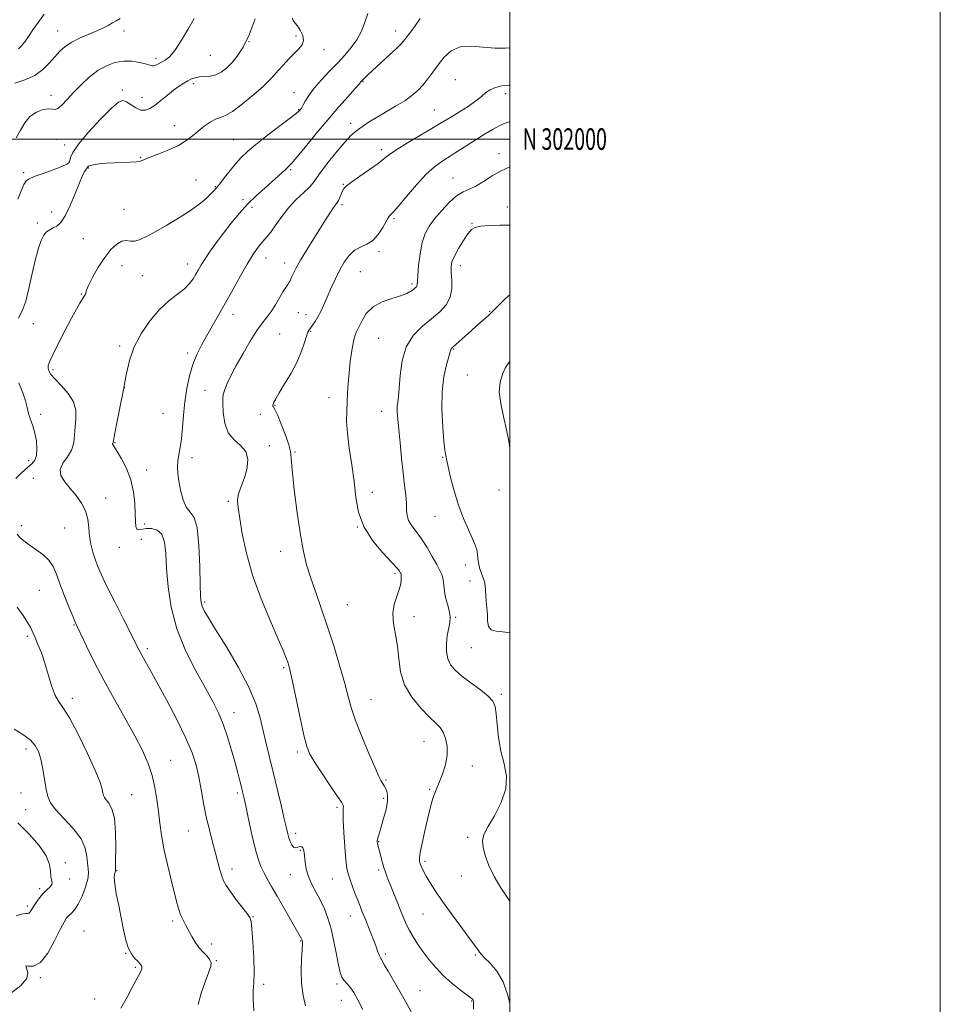
# Model space of a CAD drawing. Extents: x 2067300 to 2070200, y 299800 to 302700.
# Drawn here: x 2069772 to 2070200, y 301598 to 302056 of the extents above; entities that cross this region are included whole.
import ezdxf
from ezdxf.enums import TextEntityAlignment as Align

# ---------------------------------------------------------------- set-up
doc = ezdxf.new("R2010")
doc.units = 0
doc.header["$MEASUREMENT"] = 0
for name, color, linetype, lineweight in [('CONTOUR INDEX', 41, 'Continuous', 13), ('CONTOUR INTERMEDIATE', 44, 'Continuous', 0), ('GRID LINE', 7, 'Continuous', 0), ('GRID TEXT', 7, 'Continuous', 0), ('SPOT ELEVATION DTM', 2, 'Continuous', 13)]:
    doc.layers.add(name, color=color, linetype=linetype, lineweight=lineweight)
doc.styles.add('Style-WORKING', font='WORKING.shx')

msp = doc.modelspace()

# ---------------------------------------------------------------- linework, layer by layer
at = {"layer": 'CONTOUR INDEX', "flags": 128}
for points, elevation in [([(2069898.913, 302056.231), (2069899.307, 302055.113), (2069900.121, 302054.034), (2069901.276, 302052.614), (2069902.627, 302050.596), (2069903.755, 302048.235), (2069904.174, 302045.912), (2069903.525, 302043.889), (2069901.96, 302041.959), (2069899.758, 302039.793), (2069897.206, 302037.185), (2069894.624, 302034.406), (2069892.342, 302031.851), (2069890.498, 302029.732), (2069888.472, 302027.561), (2069885.457, 302024.667), (2069880.97, 302020.677), (2069875.83, 302016.389), (2069871.183, 302012.898), (2069867.864, 302010.967), (2069865.466, 302010.038), (2069863.27, 302009.227), (2069860.722, 302007.837), (2069857.918, 302005.927), (2069855.117, 302003.746), (2069852.457, 302001.507), (2069849.59, 301999.275), (2069846.046, 301997.078), (2069841.586, 301994.967), (2069836.899, 301993.069), (2069832.906, 301991.534), (2069830.231, 301990.468), (2069828.311, 301989.8), (2069826.288, 301989.418), (2069823.499, 301989.211), (2069816.3, 301988.948), (2069812.535, 301988.729), (2069809.15, 301988.437), (2069806.536, 301988.1), (2069804.963, 301987.748), (2069804.204, 301987.417), (2069803.911, 301987.145), (2069803.767, 301986.934), (2069803.589, 301986.641), (2069802.551, 301985.037), (2069801.476, 301983.059), (2069799.942, 301979.663), (2069797.937, 301974.666), (2069795.667, 301969.095), (2069793.39, 301964.284), (2069791.314, 301961.227), (2069789.447, 301959.583), (2069787.745, 301958.672), (2069786.171, 301957.879), (2069784.715, 301956.846), (2069783.375, 301955.277), (2069782.131, 301952.869), (2069780.895, 301949.286), (2069779.56, 301944.184), (2069778.062, 301937.528), (2069776.503, 301930.512), (2069775.027, 301924.641), (2069773.747, 301920.968), (2069771.651, 301916.735)], 1190), ([(2070000, 302008.103), (2069999.741, 302008.05), (2069997.838, 302007.391), (2069995.385, 302006.257), (2069992.237, 302004.552), (2069988.511, 302002.364), (2069984.388, 301999.825), (2069980.064, 301997.082), (2069975.791, 301994.347), (2069968.338, 301989.637), (2069964.922, 301987.147), (2069961.084, 301983.63), (2069956.55, 301978.688), (2069951.964, 301973.298), (2069948.195, 301968.778), (2069945.883, 301966.111), (2069944.739, 301964.917), (2069944.239, 301964.481), (2069943.905, 301964.127), (2069943.417, 301963.352), (2069942.495, 301961.691), (2069940.934, 301958.908), (2069938.809, 301955.666), (2069936.268, 301952.85), (2069933.466, 301951.071), (2069930.586, 301949.82), (2069927.815, 301948.309), (2069925.3, 301945.923), (2069923.005, 301942.719), (2069920.854, 301938.928), (2069918.791, 301934.786), (2069916.846, 301930.566), (2069915.073, 301926.549), (2069913.506, 301922.969), (2069912.101, 301919.876), (2069910.797, 301917.274), (2069909.56, 301915.165), (2069908.476, 301913.553), (2069906.929, 301911.474), (2069906.755, 301911.27), (2069906.517, 301910.959), (2069906.129, 301910.148), (2069905.521, 301908.403), (2069904.601, 301905.411), (2069903.2, 301901.341), (2069901.129, 301896.483), (2069898.34, 301891.197), (2069895.344, 301886.12), (2069892.794, 301881.963), (2069891.182, 301879.238), (2069890.355, 301877.676), (2069889.999, 301876.815), (2069889.85, 301876.256), (2069889.84, 301875.875), (2069889.952, 301875.61), (2069890.21, 301875.287), (2069890.803, 301874.267), (2069891.96, 301871.796), (2069893.77, 301867.479), (2069895.766, 301862.362), (2069897.341, 301857.852), (2069898.084, 301854.766), (2069898.377, 301851.57), (2069898.799, 301846.141), (2069899.781, 301837.126), (2069901.171, 301826.247), (2069902.667, 301815.994), (2069904.064, 301808.206), (2069905.53, 301802.115), (2069907.329, 301796.3), (2069909.647, 301789.597), (2069912.374, 301781.858), (2069915.322, 301773.193), (2069918.291, 301763.863), (2069921.024, 301754.746), (2069923.249, 301746.874), (2069924.849, 301740.858), (2069926.32, 301735.636), (2069928.312, 301729.728), (2069931.233, 301722.193), (2069934.516, 301714.248), (2069937.355, 301707.652), (2069939.143, 301703.695), (2069940.093, 301701.794), (2069941.084, 301700.13), (2069941.58, 301699.252), (2069942.149, 301698.203), (2069942.773, 301696.874), (2069943.21, 301694.975), (2069943.161, 301692.169), (2069942.443, 301688.316), (2069941.326, 301684.055), (2069940.195, 301680.22), (2069939.36, 301677.455), (2069938.826, 301675.645), (2069938.522, 301674.486), (2069938.386, 301673.697), (2069938.38, 301673.084), (2069938.474, 301672.478), (2069938.65, 301671.704), (2069938.937, 301670.573), (2069939.988, 301666.568), (2069940.711, 301663.919), (2069941.458, 301661.36), (2069942.192, 301659.14), (2069943.052, 301656.835), (2069947.593, 301645.281), (2069949.286, 301641.005), (2069950.684, 301637.556), (2069951.947, 301634.693), (2069953.325, 301631.974), (2069955.029, 301629.032), (2069957.1, 301625.808), (2069959.54, 301622.316), (2069962.355, 301618.594), (2069965.573, 301614.766), (2069969.227, 301610.982), (2069973.237, 301607.412), (2069977.075, 301604.328), (2069981.858, 301600.681), (2069982.63, 301600.015), (2069982.888, 301599.628), (2069983.02, 301599.096), (2069983.095, 301597.905), (2069983.101, 301595.514)], 1200), ([(2069771.795, 301886.71), (2069773.761, 301882.018), (2069774.967, 301878.253), (2069775.666, 301875.197), (2069776.316, 301872.446), (2069777.257, 301869.646), (2069778.348, 301866.635), (2069779.331, 301863.3), (2069779.981, 301859.627), (2069780.216, 301856.01), (2069779.987, 301852.945), (2069779.238, 301850.751), (2069777.891, 301849.053), (2069775.861, 301847.3), (2069773.199, 301845.031), (2069770.497, 301842.144)], 1190), ([(2069770.986, 301816.262), (2069772.315, 301814.807), (2069774.14, 301813.175), (2069776.587, 301811.33), (2069779.665, 301809.238), (2069782.91, 301806.875), (2069785.739, 301804.221), (2069787.757, 301801.213), (2069789.303, 301797.63), (2069790.906, 301793.207), (2069792.925, 301787.9), (2069795.064, 301782.534), (2069796.858, 301778.151), (2069798.033, 301775.368), (2069799.071, 301773.085), (2069800.643, 301769.776), (2069803.272, 301764.287), (2069806.903, 301756.944), (2069811.333, 301748.447), (2069816.298, 301739.479), (2069821.297, 301730.659), (2069825.768, 301722.589), (2069829.272, 301715.695), (2069831.865, 301709.681), (2069833.726, 301704.074), (2069835.033, 301698.49), (2069835.955, 301692.91), (2069836.657, 301687.405), (2069837.311, 301681.965), (2069838.111, 301676.268), (2069839.252, 301669.914), (2069840.84, 301662.738), (2069842.602, 301655.53), (2069845.298, 301644.851), (2069846.15, 301641.719), (2069847.014, 301639.24), (2069848.109, 301636.836), (2069849.403, 301634.376), (2069852.238, 301629.228), (2069853.775, 301626.635), (2069855.503, 301624.177), (2069857.436, 301621.954), (2069859.274, 301620.012), (2069860.637, 301618.385), (2069861.216, 301616.982), (2069860.985, 301615.223), (2069859.988, 301612.403), (2069858.358, 301608.081), (2069856.579, 301602.857), (2069855.221, 301597.591)], 1190)]:
    msp.add_lwpolyline(points, dxfattribs=dict(at, elevation=elevation))
at = {"layer": 'CONTOUR INTERMEDIATE', "flags": 128}
for points, elevation in [([(2069818.955, 302056.049), (2069817.128, 302054.953), (2069815.351, 302053.993), (2069813.308, 302052.872), (2069810.817, 302051.568), (2069807.736, 302050.129), (2069804.027, 302048.588), (2069800.088, 302046.927), (2069796.427, 302045.118), (2069793.412, 302043.121), (2069790.868, 302040.863), (2069788.481, 302038.263), (2069785.942, 302035.315), (2069782.954, 302032.307), (2069779.224, 302029.603), (2069774.667, 302027.492), (2069770.033, 302025.976)], 1184), ([(2069853.256, 302056.131), (2069850.67, 302051.443), (2069847.488, 302045.992), (2069844.376, 302041.234), (2069841.854, 302038.258), (2069839.868, 302036.696), (2069836.746, 302035.033), (2069835.461, 302034.365), (2069834.413, 302033.98), (2069833.561, 302033.997), (2069830.741, 302034.95), (2069827.939, 302035.641), (2069824.359, 302036.166), (2069820.415, 302036.228), (2069816.448, 302035.576), (2069812.499, 302034.129), (2069808.536, 302031.846), (2069804.563, 302028.766), (2069800.732, 302025.224), (2069797.234, 302021.633), (2069794.234, 302018.387), (2069791.799, 302015.814), (2069789.973, 302014.221), (2069788.694, 302013.757), (2069787.484, 302013.936), (2069785.759, 302014.108), (2069783.134, 302013.717), (2069780.014, 302012.553), (2069777.001, 302010.5), (2069774.549, 302007.541), (2069772.527, 302004.074), (2069770.658, 302000.597)], 1186), ([(2069881.687, 302055.939), (2069878.822, 302048.414), (2069876.026, 302042.682), (2069873.316, 302038.53), (2069870.724, 302035.428), (2069868.259, 302032.945), (2069865.836, 302031.049), (2069863.35, 302029.808), (2069860.745, 302029.221), (2069858.17, 302029.027), (2069855.824, 302028.894), (2069853.84, 302028.55), (2069852.081, 302027.948), (2069850.341, 302027.097), (2069848.438, 302025.99), (2069846.269, 302024.551), (2069843.752, 302022.689), (2069840.873, 302020.391), (2069837.883, 302017.962), (2069835.098, 302015.785), (2069832.739, 302014.204), (2069830.637, 302013.398), (2069828.529, 302013.506), (2069826.24, 302014.546), (2069821.903, 302017.367), (2069820.191, 302017.937), (2069818.122, 302017.133), (2069814.822, 302014.341), (2069809.813, 302009.31), (2069804.211, 302003.227), (2069799.527, 301997.644), (2069796.884, 301993.762), (2069795.838, 301991.394), (2069795.552, 301990.005), (2069795.226, 301989.09), (2069794.191, 301988.273), (2069791.811, 301987.211), (2069787.776, 301985.685), (2069783.073, 301983.985), (2069779.012, 301982.529), (2069776.551, 301981.55), (2069775.224, 301980.55), (2069774.21, 301978.85), (2069772.872, 301975.954), (2069771.3, 301972.106)], 1188), ([(2069783.669, 302058.012), (2069780.754, 302054.241), (2069778.321, 302050.743), (2069776.281, 302047.691), (2069774.541, 302045.221), (2069773.012, 302043.33), (2069771.605, 302041.982)], 1182), ([(2069933.997, 302058.317), (2069932.49, 302053.957), (2069930.821, 302049.897), (2069928.81, 302046.107), (2069926.309, 302042.532), (2069923.319, 302039.004), (2069919.876, 302035.33), (2069916.086, 302031.393), (2069912.326, 302027.392), (2069909.047, 302023.603), (2069906.593, 302020.278), (2069904.898, 302017.567), (2069903.795, 302015.598), (2069903.118, 302014.425), (2069902.719, 302013.821), (2069902.449, 302013.486), (2069902.056, 302013.075), (2069900.853, 302012.062), (2069898.05, 302009.873), (2069887.392, 302001.751), (2069881.973, 301997.523), (2069878.007, 301994.223), (2069875.13, 301991.492), (2069872.622, 301988.701), (2069869.951, 301985.427), (2069867.331, 301982.07), (2069865.161, 301979.234), (2069863.678, 301977.321), (2069862.469, 301975.911), (2069860.959, 301974.381), (2069858.658, 301972.242), (2069855.419, 301969.537), (2069851.181, 301966.446), (2069846.016, 301963.165), (2069840.532, 301959.954), (2069835.468, 301957.093), (2069831.402, 301954.826), (2069828.247, 301953.276), (2069825.755, 301952.532), (2069823.673, 301952.553), (2069821.737, 301952.774), (2069819.681, 301952.502), (2069817.297, 301951.161), (2069814.614, 301948.655), (2069811.719, 301945.008), (2069808.754, 301940.408), (2069806.094, 301935.705), (2069804.168, 301931.913), (2069803.254, 301929.76), (2069803.021, 301928.825), (2069802.986, 301928.399), (2069802.744, 301927.87), (2069801.385, 301925.695), (2069800.232, 301923.749), (2069798.609, 301920.858), (2069796.347, 301916.667), (2069793.414, 301911.091), (2069790.328, 301905.117), (2069787.746, 301899.999), (2069786.169, 301896.663), (2069785.479, 301894.716), (2069785.405, 301893.437), (2069785.766, 301892.176), (2069786.763, 301890.576), (2069788.688, 301888.354), (2069791.621, 301885.325), (2069794.8, 301881.705), (2069797.249, 301877.807), (2069798.269, 301873.895), (2069798.27, 301870.026), (2069797.937, 301866.206), (2069797.756, 301862.455), (2069797.407, 301858.836), (2069796.369, 301855.426), (2069794.385, 301852.274), (2069792.24, 301849.306), (2069790.983, 301846.425), (2069791.391, 301843.535), (2069793.149, 301840.573), (2069795.67, 301837.482), (2069798.4, 301834.215), (2069800.91, 301830.756), (2069802.805, 301827.099), (2069803.831, 301823.257), (2069804.307, 301819.319), (2069804.694, 301815.394), (2069805.355, 301811.584), (2069806.264, 301807.978), (2069807.298, 301804.658), (2069808.433, 301801.527), (2069810.048, 301797.759), (2069812.622, 301792.348), (2069816.386, 301784.774), (2069820.577, 301776.467), (2069827.859, 301762.092), (2069828.992, 301759.999), (2069832.732, 301753.417), (2069836.015, 301747.497), (2069840.437, 301739.314), (2069845.241, 301730.102), (2069849.457, 301721.472), (2069852.36, 301714.606), (2069854.194, 301708.955), (2069855.45, 301703.541), (2069856.552, 301697.606), (2069857.674, 301691.273), (2069858.923, 301684.889), (2069860.362, 301678.768), (2069861.856, 301673.101), (2069863.226, 301668.05), (2069865.252, 301660.188), (2069866.076, 301657.349), (2069866.949, 301655.106), (2069868.146, 301652.955), (2069869.974, 301650.301), (2069872.57, 301646.793), (2069875.397, 301643.072), (2069877.75, 301640.023), (2069879.116, 301638.124), (2069879.756, 301636.216), (2069880.122, 301632.735), (2069880.56, 301626.683), (2069880.979, 301619.35), (2069881.177, 301612.596), (2069881.04, 301607.744), (2069880.789, 301603.966), (2069880.729, 301599.899), (2069881.076, 301594.603)], 1192), ([(2069958.309, 302056.024), (2069956.057, 302052.699), (2069953.977, 302049.884), (2069951.032, 302046.081), (2069949.649, 302044.514), (2069947.406, 302042.299), (2069943.866, 302039.009), (2069936.094, 302031.891), (2069933.659, 302029.593), (2069932.279, 302028.223), (2069930.65, 302026.476), (2069930.444, 302026.219), (2069929.741, 302025.397), (2069927.999, 302023.421), (2069924.837, 302019.864), (2069920.508, 302014.936), (2069915.427, 302009.008), (2069910.054, 302002.547), (2069905.027, 301996.415), (2069901.032, 301991.571), (2069898.52, 301988.666), (2069897.018, 301987.109), (2069895.819, 301986.004), (2069892.268, 301982.69), (2069889.553, 301980.244), (2069886.11, 301977.232), (2069882.192, 301973.711), (2069878.127, 301969.761), (2069874.189, 301965.468), (2069870.431, 301960.944), (2069866.852, 301956.308), (2069863.482, 301951.713), (2069860.489, 301947.456), (2069858.074, 301943.871), (2069856.355, 301941.166), (2069855.107, 301939.058), (2069854.024, 301937.137), (2069852.801, 301935.069), (2069851.148, 301932.814), (2069848.776, 301930.408), (2069845.499, 301927.815), (2069841.531, 301924.722), (2069837.187, 301920.745), (2069832.797, 301915.64), (2069828.76, 301909.709), (2069825.49, 301903.391), (2069823.253, 301897.011), (2069821.719, 301890.427), (2069820.408, 301883.383), (2069818.97, 301875.857), (2069817.557, 301868.77), (2069816.448, 301863.279), (2069815.603, 301858.955), (2069815.522, 301858.639), (2069815.432, 301858.484), (2069815.36, 301858.307), (2069815.382, 301858.073), (2069815.601, 301857.672), (2069816.232, 301856.704), (2069817.513, 301854.691), (2069819.546, 301851.302), (2069821.866, 301846.78), (2069823.867, 301841.511), (2069825.091, 301835.907), (2069825.669, 301830.484), (2069825.881, 301825.779), (2069825.99, 301822.23), (2069826.189, 301819.862), (2069826.652, 301818.597), (2069827.54, 301818.294), (2069830.942, 301818.942), (2069833.497, 301818.981), (2069836.134, 301818.226), (2069838.266, 301816.223), (2069839.481, 301812.599), (2069840.065, 301807.3), (2069840.474, 301800.355), (2069841.168, 301791.874), (2069842.603, 301782.316), (2069845.236, 301772.223), (2069849.285, 301762.159), (2069854.027, 301752.78), (2069858.499, 301744.762), (2069861.965, 301738.499), (2069864.589, 301733.259), (2069866.762, 301728.026), (2069868.793, 301722.074), (2069870.664, 301715.839), (2069872.28, 301710.045), (2069873.568, 301705.275), (2069874.55, 301701.544), (2069875.273, 301698.722), (2069875.817, 301696.517), (2069876.398, 301693.973), (2069877.263, 301689.965), (2069878.575, 301683.823), (2069880.147, 301676.673), (2069881.708, 301670.091), (2069883.063, 301665.262), (2069884.32, 301661.804), (2069885.667, 301658.944), (2069887.28, 301655.976), (2069889.302, 301652.466), (2069891.862, 301648.05), (2069894.965, 301642.614), (2069903.191, 301628.119), (2069903.333, 301627.845), (2069903.432, 301627.59), (2069903.513, 301627.295), (2069903.583, 301626.808), (2069903.585, 301625.608), (2069903.448, 301623.082), (2069903.162, 301618.842), (2069902.964, 301613.4), (2069903.152, 301607.496), (2069903.92, 301601.824), (2069905.041, 301596.915)], 1194), ([(2070000, 302042.43), (2069997.896, 302042.236), (2069993.118, 302042.223), (2069987.651, 302042.77), (2069982.018, 302043.258), (2069976.886, 302042.863), (2069972.756, 302040.997), (2069969.471, 302038.032), (2069966.709, 302034.576), (2069964.191, 302031.152), (2069961.811, 302027.949), (2069959.507, 302025.071), (2069957.168, 302022.563), (2069954.488, 302020.239), (2069951.113, 302017.857), (2069946.863, 302015.253), (2069942.256, 302012.585), (2069937.985, 302010.092), (2069934.587, 302007.963), (2069931.981, 302006.19), (2069929.927, 302004.713), (2069928.143, 302003.373), (2069926.157, 302001.602), (2069923.45, 301998.73), (2069919.747, 301994.391), (2069915.732, 301989.43), (2069912.333, 301984.993), (2069908.646, 301979.714), (2069906.857, 301977.636), (2069904.134, 301975.035), (2069900.752, 301971.842), (2069897.223, 301968.129), (2069893.985, 301964.048), (2069891.183, 301960.081), (2069888.891, 301956.79), (2069887.124, 301954.542), (2069884.229, 301951.308), (2069882.572, 301949.151), (2069880.531, 301946.109), (2069877.969, 301941.898), (2069874.829, 301936.398), (2069871.356, 301930.154), (2069867.877, 301923.874), (2069864.656, 301918.137), (2069861.726, 301912.995), (2069859.061, 301908.366), (2069856.644, 301904.114), (2069854.494, 301899.878), (2069852.638, 301895.24), (2069851.1, 301889.896), (2069849.876, 301884.001), (2069848.96, 301877.824), (2069848.321, 301871.647), (2069847.833, 301865.819), (2069847.347, 301860.699), (2069846.764, 301856.541), (2069846.178, 301853.158), (2069845.733, 301850.253), (2069845.553, 301847.514), (2069845.682, 301844.567), (2069846.144, 301841.022), (2069846.961, 301836.706), (2069848.13, 301832.32), (2069849.647, 301828.785), (2069851.448, 301826.53), (2069853.244, 301824.033), (2069854.692, 301819.284), (2069855.542, 301811.06), (2069855.927, 301801.301), (2069856.078, 301792.737), (2069856.209, 301787.402), (2069856.473, 301784.558), (2069857.006, 301782.774), (2069858.007, 301780.707), (2069859.924, 301777.381), (2069863.269, 301771.913), (2069868.246, 301763.835), (2069873.845, 301754.36), (2069878.752, 301745.118), (2069881.99, 301737.364), (2069883.937, 301730.833), (2069885.312, 301724.886), (2069886.713, 301718.935), (2069890.005, 301705.604), (2069891.881, 301697.838), (2069893.687, 301690.216), (2069895.164, 301683.885), (2069896.139, 301679.658), (2069896.771, 301677.023), (2069897.306, 301675.136), (2069897.94, 301673.347), (2069898.68, 301671.779), (2069899.483, 301670.747), (2069900.311, 301670.456), (2069901.134, 301670.65), (2069901.925, 301670.965), (2069902.654, 301671.089), (2069903.284, 301670.936), (2069903.775, 301670.474), (2069904.107, 301669.653), (2069904.337, 301668.35), (2069904.822, 301663.782), (2069905.366, 301660.6), (2069906.388, 301657.098), (2069908.01, 301653.467), (2069912.034, 301645.965), (2069913.854, 301642.058), (2069915.458, 301637.757), (2069916.907, 301632.731), (2069918.241, 301626.869), (2069919.427, 301620.93), (2069920.41, 301615.893), (2069921.18, 301612.472), (2069921.901, 301610.332), (2069922.784, 301608.871), (2069925.556, 301605.77), (2069927.436, 301603.183), (2069929.564, 301599.497), (2069931.672, 301595.294)], 1196), ([(2070000, 302025.038), (2069999.488, 302025.041), (2069996.33, 302024.707), (2069993.333, 302024.011), (2069990.774, 302022.974), (2069988.774, 302021.602), (2069986.818, 302019.868), (2069984.237, 302017.731), (2069980.61, 302015.223), (2069976.523, 302012.653), (2069972.813, 302010.398), (2069967.308, 302007.031), (2069963.664, 302004.865), (2069958.394, 302001.79), (2069952.499, 301998.311), (2069947.393, 301995.16), (2069944.041, 301992.836), (2069941.606, 301990.91), (2069938.802, 301988.721), (2069934.751, 301985.831), (2069930.209, 301982.7), (2069926.339, 301980.008), (2069924.005, 301978.236), (2069922.859, 301977.055), (2069922.25, 301975.932), (2069920.993, 301972.885), (2069920.348, 301971.477), (2069919.732, 301970.455), (2069919.012, 301969.496), (2069918.018, 301968.142), (2069916.59, 301966), (2069914.63, 301962.928), (2069908.883, 301953.824), (2069905.578, 301948.527), (2069902.707, 301943.771), (2069900.701, 301940.189), (2069899.448, 301937.7), (2069898.698, 301936.04), (2069898.217, 301934.946), (2069897.834, 301934.157), (2069897.39, 301933.41), (2069896.744, 301932.452), (2069895.821, 301931.053), (2069894.563, 301928.992), (2069892.945, 301926.168), (2069891.087, 301922.97), (2069889.141, 301919.905), (2069887.194, 301917.274), (2069885.062, 301914.54), (2069882.493, 301910.954), (2069879.355, 301906.034), (2069875.994, 301900.348), (2069872.873, 301894.727), (2069870.372, 301889.876), (2069868.542, 301885.998), (2069867.348, 301883.167), (2069866.734, 301881.282), (2069866.541, 301879.53), (2069866.589, 301876.921), (2069866.796, 301872.814), (2069867.49, 301867.966), (2069869.099, 301863.485), (2069871.813, 301860.16), (2069874.862, 301857.509), (2069877.242, 301854.733), (2069878.193, 301851.247), (2069877.952, 301847.335), (2069877.003, 301843.496), (2069875.797, 301840.121), (2069874.639, 301837.172), (2069873.801, 301834.5), (2069873.502, 301831.841), (2069873.738, 301828.467), (2069874.457, 301823.534), (2069875.658, 301816.429), (2069877.565, 301807.459), (2069880.458, 301797.165), (2069884.413, 301786.222), (2069888.699, 301775.856), (2069892.384, 301767.429), (2069894.765, 301761.911), (2069896.071, 301758.703), (2069896.765, 301756.815), (2069897.278, 301755.204), (2069897.923, 301752.619), (2069898.982, 301747.754), (2069902.53, 301730.829), (2069904.279, 301722.835), (2069905.627, 301717.582), (2069907.079, 301713.957), (2069909.327, 301710.162), (2069912.774, 301704.939), (2069916.663, 301699.195), (2069919.951, 301694.38), (2069921.85, 301691.558), (2069922.603, 301690.258), (2069922.708, 301689.624), (2069922.609, 301688.807), (2069922.51, 301686.993), (2069922.56, 301683.376), (2069922.86, 301677.566), (2069923.325, 301670.844), (2069923.826, 301664.908), (2069924.28, 301660.98), (2069924.81, 301658.387), (2069925.586, 301655.98), (2069926.713, 301652.896), (2069928.03, 301649.407), (2069929.31, 301646.068), (2069930.396, 301643.265), (2069931.41, 301640.692), (2069932.545, 301637.874), (2069935.407, 301630.831), (2069936.778, 301627.35), (2069937.871, 301624.425), (2069938.687, 301622.155), (2069939.273, 301620.572), (2069939.683, 301619.64), (2069940.012, 301619.068), (2069940.363, 301618.499), (2069941.784, 301615.886), (2069943.389, 301613.043), (2069948.884, 301603.579), (2069952.09, 301597.954), (2069955.094, 301592.486)], 1198), ([(2070000, 301987.127), (2069995.921, 301985.301), (2069991.762, 301982.895), (2069987.753, 301980.337), (2069984.144, 301978.173), (2069981.076, 301976.729), (2069978.246, 301975.445), (2069975.237, 301973.541), (2069971.782, 301970.481), (2069968.204, 301966.706), (2069964.975, 301962.898), (2069962.462, 301959.514), (2069960.609, 301956.09), (2069959.259, 301951.937), (2069958.272, 301946.675), (2069957.593, 301941.165), (2069957.19, 301936.576), (2069957.009, 301933.774), (2069956.933, 301932.39), (2069956.825, 301931.752), (2069956.559, 301931.28), (2069956.057, 301930.773), (2069955.251, 301930.127), (2069954.03, 301929.266), (2069952.117, 301928.233), (2069949.192, 301927.101), (2069945.132, 301925.875), (2069940.591, 301924.284), (2069936.424, 301921.988), (2069933.295, 301918.831), (2069931.132, 301915.383), (2069928.676, 301910.325), (2069927.939, 301908.473), (2069927.278, 301905.844), (2069926.558, 301901.738), (2069925.843, 301896.639), (2069925.249, 301891.328), (2069924.854, 301886.428), (2069924.598, 301881.938), (2069924.169, 301873.5), (2069924.13, 301868.859), (2069924.494, 301863.243), (2069925.394, 301856.323), (2069926.566, 301848.598), (2069927.65, 301840.771), (2069928.483, 301833.401), (2069929.696, 301826.464), (2069932.12, 301819.789), (2069936.222, 301813.338), (2069941.015, 301807.594), (2069945.152, 301803.173), (2069947.616, 301800.486), (2069948.717, 301799.14), (2069949.096, 301798.537), (2069949.289, 301798.138), (2069949.416, 301797.624), (2069949.49, 301796.734), (2069949.49, 301795.255), (2069949.253, 301793.17), (2069948.578, 301790.513), (2069947.401, 301787.314), (2069946.194, 301783.607), (2069945.562, 301779.421), (2069945.913, 301774.785), (2069946.853, 301769.716), (2069947.792, 301764.23), (2069948.372, 301758.372), (2069949.182, 301752.315), (2069951.044, 301746.261), (2069954.467, 301740.452), (2069958.708, 301735.29), (2069962.707, 301731.215), (2069965.644, 301728.457), (2069967.641, 301726.404), (2069969.057, 301724.231), (2069970.154, 301721.291), (2069970.815, 301717.648), (2069970.829, 301713.543), (2069970.081, 301709.242), (2069968.85, 301705.127), (2069967.514, 301701.605), (2069965.404, 301696.674), (2069964.515, 301694.294), (2069963.617, 301691.3), (2069962.652, 301687.551), (2069961.571, 301682.989), (2069960.371, 301677.722), (2069959.232, 301672.512), (2069958.383, 301668.283), (2069957.997, 301665.676), (2069958.023, 301664.195), (2069958.355, 301663.057), (2069958.924, 301661.606), (2069959.801, 301659.674), (2069961.093, 301657.218), (2069962.915, 301654.167), (2069965.409, 301650.341), (2069968.727, 301645.532), (2069972.86, 301639.744), (2069977.161, 301633.831), (2069980.823, 301628.858), (2069984.614, 301623.771), (2069985.348, 301622.738), (2069985.861, 301621.948), (2069986.639, 301620.957), (2069988.184, 301619.356), (2069990.793, 301616.785), (2069993.938, 301613.078), (2069996.887, 301608.121), (2069999.072, 301601.998), (2070000, 301598.058)], 1202), ([(2070000, 301960.006), (2069995.256, 301959.957), (2069990.41, 301959.767), (2069986.461, 301959.448), (2069983.895, 301958.939), (2069982.181, 301957.9), (2069980.537, 301955.92), (2069978.403, 301952.789), (2069976.105, 301949.094), (2069974.19, 301945.621), (2069973.075, 301942.914), (2069972.668, 301940.547), (2069972.745, 301937.851), (2069973.034, 301934.356), (2069973.066, 301930.378), (2069972.324, 301926.431), (2069970.413, 301922.902), (2069967.442, 301919.658), (2069963.642, 301916.437), (2069959.33, 301912.948), (2069955.152, 301908.773), (2069951.839, 301903.469), (2069949.908, 301896.88), (2069949.017, 301890.013), (2069948.612, 301884.164), (2069948.246, 301880.259), (2069947.909, 301877.735), (2069947.7, 301875.658), (2069947.7, 301873.176), (2069947.92, 301869.776), (2069948.35, 301865.026), (2069948.969, 301858.737), (2069949.693, 301851.679), (2069950.426, 301844.864), (2069951.08, 301839.105), (2069951.588, 301834.426), (2069951.892, 301830.654), (2069952.006, 301827.599), (2069952.235, 301825.017), (2069952.953, 301822.647), (2069954.432, 301820.227), (2069956.524, 301817.491), (2069958.976, 301814.168), (2069961.536, 301810.146), (2069963.959, 301805.931), (2069966.004, 301802.184), (2069967.486, 301799.369), (2069968.46, 301797.158), (2069969.037, 301795.026), (2069969.355, 301792.556), (2069969.634, 301789.772), (2069970.122, 301786.806), (2069970.953, 301783.779), (2069971.821, 301780.776), (2069972.311, 301777.867), (2069972.138, 301775.073), (2069970.88, 301769.046), (2069970.49, 301765.453), (2069970.535, 301761.744), (2069971.136, 301758.341), (2069972.426, 301755.524), (2069974.568, 301752.992), (2069977.734, 301750.301), (2069981.903, 301747.159), (2069986.289, 301743.888), (2069989.917, 301740.958), (2069992.072, 301738.615), (2069993.088, 301736.187), (2069993.564, 301732.776), (2069994.024, 301727.771), (2069994.712, 301721.709), (2069995.799, 301715.411), (2069997.269, 301709.5), (2069998.362, 301703.782), (2069998.131, 301697.86), (2069995.992, 301691.537), (2069992.809, 301685.406), (2069989.807, 301680.259), (2069987.968, 301676.595), (2069987.292, 301673.747), (2069987.534, 301670.752), (2069988.499, 301666.865), (2069990.187, 301662.195), (2069992.65, 301657.067), (2069995.815, 301651.833), (2070000, 301645.678)], 1204), ([(2070000, 301927.599), (2069998.011, 301925.94), (2069994.132, 301922.053), (2069991.757, 301919.615), (2069990.257, 301918.166), (2069988.869, 301916.936), (2069984.618, 301913.25), (2069981.949, 301910.906), (2069979.177, 301908.437), (2069973.431, 301903.289), (2069972.869, 301902.76), (2069972.659, 301902.46), (2069972.535, 301902.046), (2069972.269, 301901.011), (2069970.553, 301895.005), (2069969.36, 301889.562), (2069968.538, 301882.557), (2069968.425, 301874.306), (2069968.812, 301866.094), (2069969.352, 301859.448), (2069969.763, 301855.474), (2069970.029, 301853.585), (2069970.641, 301850.624), (2069971.286, 301847.674), (2069972.433, 301842.712), (2069974.06, 301836.415), (2069976.1, 301829.75), (2069978.437, 301823.569), (2069980.748, 301818.253), (2069982.658, 301814.066), (2069983.894, 301811.135), (2069984.576, 301809.033), (2069984.926, 301807.198), (2069985.153, 301805.176), (2069985.423, 301802.97), (2069985.886, 301800.694), (2069986.628, 301798.448), (2069987.467, 301796.282), (2069988.152, 301794.233), (2069988.505, 301792.294), (2069988.646, 301790.279), (2069988.765, 301787.957), (2069989.002, 301785.174), (2069989.293, 301782.085), (2069989.523, 301778.919), (2069989.674, 301775.926), (2069990.125, 301773.432), (2069991.352, 301771.783), (2069993.669, 301771.143), (2069996.73, 301770.948), (2070000, 301770.46)], 1206), ([(2070000, 301896.831), (2069999.603, 301896.32), (2069998.01, 301893.772), (2069996.522, 301890.729), (2069995.421, 301887.012), (2069995.088, 301882.469), (2069995.755, 301877.037), (2069997.062, 301871.013), (2069998.498, 301864.782), (2069999.645, 301858.703), (2070000, 301856.203)], 1208), ([(2069771.044, 301782.429), (2069773.793, 301778.552), (2069775.925, 301775.237), (2069777.351, 301772.736), (2069778.374, 301770.602), (2069779.396, 301768.217), (2069780.723, 301765.072), (2069782.287, 301761.111), (2069783.923, 301756.39), (2069785.503, 301751.094), (2069787.035, 301745.911), (2069788.564, 301741.659), (2069790.199, 301738.722), (2069792.305, 301735.752), (2069795.31, 301730.969), (2069799.401, 301723.266), (2069803.789, 301714.243), (2069807.439, 301706.174), (2069809.589, 301700.8), (2069810.548, 301697.725), (2069810.896, 301696.02), (2069811.149, 301694.863), (2069811.576, 301693.878), (2069812.383, 301692.795), (2069813.671, 301691.27), (2069815.109, 301688.658), (2069816.26, 301684.238), (2069816.805, 301677.721), (2069816.896, 301670.55), (2069816.801, 301664.6), (2069816.733, 301661.242), (2069816.669, 301659.831), (2069816.528, 301659.216), (2069816.285, 301658.361), (2069816.146, 301656.686), (2069816.37, 301653.727), (2069817.129, 301649.218), (2069818.241, 301643.689), (2069819.433, 301637.864), (2069820.506, 301632.393), (2069821.563, 301627.597), (2069822.781, 301623.72), (2069824.259, 301620.92), (2069825.783, 301619.015), (2069827.064, 301617.741), (2069827.889, 301616.861), (2069828.352, 301616.26), (2069828.843, 301615.547), (2069828.999, 301615.242), (2069829.047, 301614.831), (2069828.946, 301614.22), (2069828.665, 301613.379), (2069828.174, 301612.291), (2069827.422, 301610.871), (2069826.264, 301608.769), (2069824.536, 301605.569), (2069822.142, 301601.071), (2069819.279, 301595.955)], 1188), ([(2069769.618, 301725.566), (2069773.616, 301723.098), (2069777.028, 301720.597), (2069779.405, 301718.097), (2069780.953, 301715.264), (2069782.04, 301711.672), (2069782.973, 301707.103), (2069783.811, 301702.178), (2069784.555, 301697.725), (2069785.303, 301694.302), (2069786.567, 301691.384), (2069788.958, 301688.177), (2069792.781, 301684.102), (2069797.112, 301679.441), (2069800.719, 301674.692), (2069802.7, 301670.296), (2069803.459, 301666.458), (2069803.728, 301663.327), (2069804.056, 301660.911), (2069804.252, 301658.656), (2069803.941, 301655.866), (2069802.868, 301652.104), (2069801.261, 301647.966), (2069799.467, 301644.308), (2069797.783, 301641.772), (2069796.301, 301640.144), (2069795.062, 301638.999), (2069794.027, 301637.85), (2069792.844, 301635.963), (2069791.081, 301632.542), (2069788.45, 301627.235), (2069785.226, 301621.46), (2069781.829, 301617.078), (2069778.691, 301615.38), (2069776.299, 301615.379), (2069775.155, 301615.518), (2069775.436, 301614.557), (2069776.022, 301612.515), (2069775.465, 301609.728), (2069772.74, 301606.521), (2069768.495, 301603.176)], 1186), ([(2069771.361, 301682.06), (2069776.57, 301676.802), (2069781.199, 301671.548), (2069784.54, 301666.732), (2069786.14, 301662.71), (2069786.562, 301659.534), (2069786.626, 301657.177), (2069786.94, 301655.565), (2069787.271, 301654.422), (2069787.174, 301653.424), (2069786.33, 301652.289), (2069784.909, 301650.908), (2069783.206, 301649.215), (2069781.49, 301647.203), (2069779.919, 301645.096), (2069778.629, 301643.174), (2069777.705, 301641.672), (2069777.035, 301640.642), (2069776.46, 301640.089), (2069775.799, 301639.956), (2069774.782, 301639.929), (2069773.119, 301639.632), (2069770.642, 301638.77)], 1184)]:
    msp.add_lwpolyline(points, dxfattribs=dict(at, elevation=elevation))
at = {"layer": 'GRID LINE', "flags": 128}
for points in [[(2067300, 299800), (2070200, 299800), (2070200, 302700), (2067300, 302700), (2067300, 299800)], [(2067500, 300000), (2070000, 300000), (2070000, 302500), (2067500, 302500), (2067500, 300000)], [(2070000, 302000), (2067500, 302000)]]:
    msp.add_lwpolyline(points, dxfattribs=at)
at = {"layer": 'SPOT ELEVATION DTM'}
for p in [(2069789.91, 302050.28, 1183.2), (2069820.67, 302050.25, 1184.5), (2069946.88, 302050.26, 1193.4), (2069900.55, 302047.95, 1189.5), (2069878.74, 302045.25, 1188), (2069913.55, 302041.55, 1190.7), (2069835.49, 302037.58, 1185.6), (2069860.79, 302038.99, 1186.9), (2069974.67, 302027.69, 1197.1), (2069819.96, 302022.76, 1187.7), (2069853.14, 302025.77, 1188.4), (2069931.73, 302026.62, 1194.1), (2069786.77, 302020.4, 1185.3), (2069829.09, 302019.42, 1187.3), (2069899.63, 302021.62, 1191.3), (2069998.05, 302021.11, 1198.5), (2069901.8, 302013.71, 1191.9), (2069964.82, 302013.5, 1197.1), (2069844.02, 302006.31, 1189.3), (2069926.03, 302007.27, 1195.5), (2069789.22, 301999.91, 1188), (2069871.54, 301999.8, 1191.1), (2069793.13, 301997.22, 1187.3), (2069940.41, 301995.03, 1197.6), (2069828.51, 301991.58, 1189.9), (2069995, 301993.25, 1201.5), (2069795.26, 301989.47, 1187.9), (2069804.13, 301986.62, 1190.1), (2069774.01, 301984.43, 1187.7), (2069898.14, 301985.77, 1194.2), (2069973.5, 301981.91, 1201.2), (2069854.19, 301980.99, 1191.2), (2069863.13, 301977.9, 1191.9), (2069922.56, 301979.02, 1197.9), (2069876, 301971.84, 1193.6), (2069880.17, 301968.34, 1194.5), (2069921.99, 301969.51, 1198.3), (2069998.87, 301968.4, 1203.3), (2069787.12, 301966.12, 1189.6), (2069820.71, 301967.39, 1190.9), (2069946.1, 301963.03, 1200.2), (2069780.42, 301961.04, 1189.7), (2069982.37, 301960.75, 1203.9), (2069801.85, 301953.69, 1190.6), (2069886.67, 301944.68, 1196.7), (2069939.26, 301947.59, 1200.3), (2069819.81, 301941.18, 1193.1), (2069850.29, 301941.85, 1193.4), (2069895.34, 301942.42, 1197.4), (2069977.01, 301941.12, 1204.6), (2069829.16, 301936.46, 1193), (2069930.53, 301938.33, 1201), (2069954.5, 301932.55, 1201.7), (2069800.84, 301927.92, 1191.9), (2069871.35, 301918.48, 1196.6), (2069901.68, 301919.27, 1199), (2069905.26, 301918.32, 1199.4), (2069990.59, 301919.88, 1205.9), (2069778.58, 301914.17, 1190.7), (2069893.09, 301909.32, 1199.1), (2069907.39, 301910.58, 1200.1), (2069818.74, 301903.83, 1193.7), (2069939.05, 301907.3, 1203.1), (2069850.27, 301900.54, 1195.6), (2069973.7, 301902.41, 1206.1), (2069787.72, 301892.83, 1192.3), (2069980.21, 301890.25, 1207.3), (2069820.79, 301884.46, 1194), (2069858.28, 301883.24, 1197.3), (2069890.93, 301876.21, 1200.1), (2069915.89, 301879.77, 1201.3), (2069781.97, 301872.05, 1190.3), (2069838.74, 301872.45, 1194.7), (2069884.12, 301872.09, 1199.5), (2069940.39, 301873.45, 1203.3), (2069816.48, 301858.8, 1194.1), (2069888.2, 301857.42, 1198.4), (2069900.22, 301854.51, 1200.2), (2069776.4, 301850.47, 1189.5), (2069852.32, 301851.9, 1196.7), (2069968.83, 301852.08, 1205.9), (2069831.28, 301846.14, 1194.6), (2069778.61, 301842.33, 1191.3), (2069936.13, 301835.8, 1202.5), (2069995.02, 301836.89, 1207.5), (2069812.2, 301833.19, 1192.7), (2069869.19, 301831.55, 1197.7), (2069965.21, 301824.56, 1205.2), (2069773.09, 301820.29, 1190.4), (2069793.07, 301819.14, 1191), (2069830.26, 301821.03, 1194.4), (2069929.06, 301819.65, 1202), (2069828.82, 301813.94, 1192.6), (2069818.52, 301810.11, 1193.3), (2069893.56, 301808.32, 1199.28), (2069979.34, 301802.01, 1205.4), (2069946.56, 301797.99, 1201.7), (2069981.41, 301794.5, 1205.2), (2069781.4, 301790.24, 1189), (2069858.17, 301784.78, 1196.26), (2069924.5, 301783.56, 1201.01), (2069955.48, 301777.99, 1202.6), (2069974.79, 301777.59, 1204.1), (2069797.45, 301774.05, 1189.9), (2069775.85, 301768.81, 1187.7), (2069831.57, 301763.09, 1192.36), (2069982.15, 301763.46, 1205.1), (2069894.89, 301754.24, 1197.77), (2069796.65, 301740.02, 1188.46), (2069935.54, 301739.4, 1200.84), (2069995.99, 301741.85, 1204.3), (2069871.75, 301733.23, 1194.65), (2069775.2, 301716.48, 1185.5), (2069960.14, 301720.01, 1201.2), (2069901.31, 301714.94, 1197.64), (2069842.38, 301711.08, 1190.75), (2069982.6, 301708.51, 1202.7), (2069942.45, 301701.98, 1200.2), (2069962.68, 301697.7, 1201.8), (2069772.89, 301695.96, 1185.1), (2069824.33, 301695.15, 1189.02), (2069873.33, 301696.02, 1193.68), (2069941.28, 301693.42, 1199.7), (2069919.69, 301689.29, 1197.7), (2069775.03, 301688.21, 1185.1), (2069850.66, 301678.25, 1191.1), (2069900.45, 301677.17, 1196.45), (2069980.36, 301675.31, 1203.7), (2069939.09, 301673.3, 1200.1), (2069902.57, 301669.26, 1195.84), (2069793.38, 301663.61, 1184.5), (2069960.53, 301664.18, 1202.3), (2069817.34, 301659.85, 1188.1), (2069870.92, 301660.57, 1192.5), (2069897.96, 301658, 1195.33), (2069939.07, 301660.13, 1199.7), (2069977.42, 301657.42, 1203.2), (2069795.49, 301655.98, 1184.3), (2069917.49, 301655.99, 1197.1), (2069781.47, 301651.41, 1183.7), (2069775.82, 301643.44, 1183.7), (2069880.71, 301638.47, 1192.1), (2069925.85, 301638.78, 1197.3), (2069959.65, 301639.74, 1201.1), (2069843.26, 301636.4, 1189.66), (2069802.08, 301631.85, 1187.3), (2069861.42, 301625.75, 1190.48), (2069902.83, 301627.1, 1193.9), (2069821.39, 301621.37, 1187.93), (2069942.15, 301621.11, 1198.3), (2069983.92, 301620.59, 1201.8), (2069863.55, 301618, 1190.1), (2069826.01, 301614.88, 1187.8), (2069781.83, 301610.16, 1186.15), (2069885.65, 301607.03, 1192.4), (2069919.63, 301607.14, 1195.7), (2069958.26, 301604.1, 1198.8), (2069807.05, 301600.23, 1187.1), (2069921.72, 301599.59, 1195.2), (2069982.19, 301599.29, 1199.9)]:
    msp.add_point(p, dxfattribs=at)

# ---------------------------------------------------------------- texts
at = {"layer": 'GRID TEXT', "style": 'Style-WORKING', "width": 0.67}
msp.add_text('N 302000', height=10, dxfattribs=at).set_placement((2070006, 302000), align=Align.MIDDLE_LEFT)

doc.saveas('drawing.dxf')
